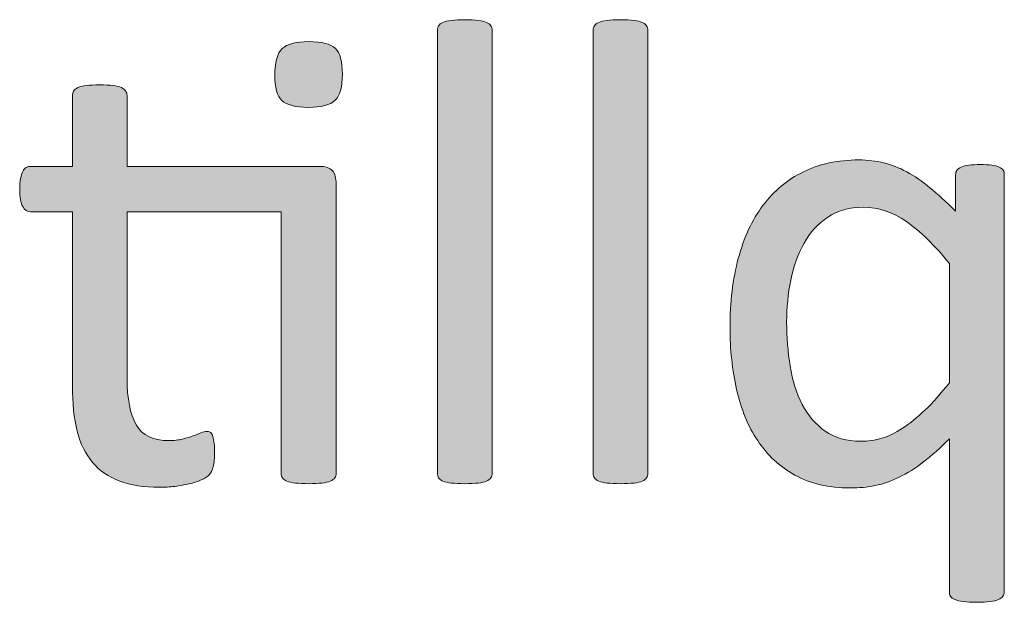
# Model space of a CAD drawing. Units: millimetres. Extents: x -61 to 359, y 61 to 358.
# Drawn here: x 201 to 204, y 68 to 70 of the extents above; entities that cross this region are included whole.
import ezdxf

# ---------------------------------------------------------------- set-up
doc = ezdxf.new("R2010")
doc.units = ezdxf.units.MM
doc.header["$MEASUREMENT"] = 0
doc.layers.get('0').update_dxf_attribs({"lineweight": 0})

msp = doc.modelspace()

# ---------------------------------------------------------------- hatches: boundary and pattern name
at = {"transparency": 33554687}
h = msp.add_hatch(color=7, dxfattribs=at)
h.dxf.hatch_style = 2
edge = h.paths.add_edge_path()
edge.add_spline(control_points=[(202.8476, 68.6924), (202.8476, 68.6869), (202.8462, 68.6821), (202.8434, 68.6787), (202.8407, 68.6745), (202.8362, 68.6711), (202.83, 68.6683), (202.8238, 68.6656), (202.8152, 68.6635), (202.8042, 68.6621), (202.7931, 68.6608), (202.779, 68.6601), (202.7618, 68.6601), (202.7452, 68.6601), (202.7315, 68.6608), (202.7204, 68.6621), (202.7094, 68.6635), (202.7005, 68.6656), (202.6939, 68.6683), (202.6874, 68.6711), (202.6829, 68.6745), (202.6805, 68.6787), (202.6781, 68.6821), (202.677, 68.6869), (202.677, 68.6924), (202.677, 68.6924), (202.677, 70.0746), (202.677, 70.0746), (202.677, 70.0801), (202.6781, 70.085), (202.6805, 70.0891), (202.6829, 70.0932), (202.6874, 70.0967), (202.6939, 70.0994), (202.7005, 70.1022), (202.7094, 70.1042), (202.7204, 70.1056), (202.7315, 70.107), (202.7452, 70.1077), (202.7618, 70.1077), (202.779, 70.1077), (202.7931, 70.107), (202.8042, 70.1056), (202.8152, 70.1042), (202.8238, 70.1022), (202.83, 70.0994), (202.8362, 70.0967), (202.8407, 70.0932), (202.8434, 70.0891), (202.8462, 70.085), (202.8476, 70.0801), (202.8476, 70.0746), (202.8476, 70.0746), (202.8476, 68.6924), (202.8476, 68.6924)], knot_values=[0, 0, 0, 0, 1, 1, 1, 2, 2, 2, 3, 3, 3, 4, 4, 4, 5, 5, 5, 6, 6, 6, 7, 7, 7, 8, 8, 8, 9, 9, 9, 10, 10, 10, 11, 11, 11, 12, 12, 12, 13, 13, 13, 14, 14, 14, 15, 15, 15, 16, 16, 16, 17, 17, 17, 18, 18, 18, 18], degree=3, periodic=0)
h = msp.add_hatch(color=7, dxfattribs=at)
h.dxf.hatch_style = 2
edge = h.paths.add_edge_path()
edge.add_spline(control_points=[(203.334, 68.6924), (203.334, 68.6869), (203.3326, 68.6821), (203.3299, 68.6787), (203.3271, 68.6745), (203.3226, 68.6711), (203.3164, 68.6683), (203.3102, 68.6656), (203.3016, 68.6635), (203.2906, 68.6621), (203.2792, 68.6608), (203.2651, 68.6601), (203.2479, 68.6601), (203.2314, 68.6601), (203.2176, 68.6608), (203.2065, 68.6621), (203.1955, 68.6635), (203.1869, 68.6656), (203.1804, 68.6683), (203.1738, 68.6711), (203.1693, 68.6745), (203.1669, 68.6787), (203.1645, 68.6821), (203.1631, 68.6869), (203.1631, 68.6924), (203.1631, 68.6924), (203.1631, 70.0746), (203.1631, 70.0746), (203.1631, 70.0801), (203.1645, 70.085), (203.1669, 70.0891), (203.1693, 70.0932), (203.1738, 70.0967), (203.1804, 70.0994), (203.1869, 70.1022), (203.1955, 70.1042), (203.2065, 70.1056), (203.2176, 70.107), (203.2314, 70.1077), (203.2479, 70.1077), (203.2651, 70.1077), (203.2792, 70.107), (203.2906, 70.1056), (203.3016, 70.1042), (203.3102, 70.1022), (203.3164, 70.0994), (203.3226, 70.0967), (203.3271, 70.0932), (203.3299, 70.0891), (203.3326, 70.085), (203.334, 70.0801), (203.334, 70.0746), (203.334, 70.0746), (203.334, 68.6924), (203.334, 68.6924)], knot_values=[0, 0, 0, 0, 1, 1, 1, 2, 2, 2, 3, 3, 3, 4, 4, 4, 5, 5, 5, 6, 6, 6, 7, 7, 7, 8, 8, 8, 9, 9, 9, 10, 10, 10, 11, 11, 11, 12, 12, 12, 13, 13, 13, 14, 14, 14, 15, 15, 15, 16, 16, 16, 17, 17, 17, 18, 18, 18, 18], degree=3, periodic=0)
h = msp.add_hatch(color=7, dxfattribs=at)
h.dxf.hatch_style = 2
edge = h.paths.add_edge_path()
edge.add_spline(control_points=[(202.3067, 69.6502), (202.3274, 69.6502), (202.3415, 69.6454), (202.3491, 69.6364), (202.3566, 69.6268), (202.3604, 69.6137), (202.3604, 69.5958), (202.3604, 69.5958), (202.3604, 68.6924), (202.3604, 68.6924), (202.3604, 68.6869), (202.3591, 68.6821), (202.3563, 68.6787), (202.3535, 68.6745), (202.3487, 68.6711), (202.3422, 68.6683), (202.3356, 68.6656), (202.327, 68.6635), (202.316, 68.6621), (202.305, 68.6608), (202.2915, 68.6601), (202.2757, 68.6601), (202.2585, 68.6601), (202.2443, 68.6608), (202.2333, 68.6621), (202.2223, 68.6635), (202.2133, 68.6656), (202.2068, 68.6683), (202.2002, 68.6711), (202.1958, 68.6745), (202.193, 68.6787), (202.1902, 68.6821), (202.1889, 68.6869), (202.1889, 68.6924), (202.1889, 68.6924), (202.1889, 69.5082), (202.1889, 69.5082), (202.1889, 69.5082), (201.7076, 69.5082), (201.7076, 69.5082), (201.7076, 69.5082), (201.7076, 68.9894), (201.7076, 68.9894), (201.7076, 68.9253), (201.7172, 68.8764), (201.7362, 68.844), (201.7551, 68.811), (201.7889, 68.7944), (201.8382, 68.7944), (201.854, 68.7944), (201.8681, 68.7965), (201.8805, 68.7992), (201.8929, 68.8027), (201.904, 68.8054), (201.9136, 68.8089), (201.9232, 68.8123), (201.9315, 68.8158), (201.9384, 68.8192), (201.9453, 68.822), (201.9515, 68.8234), (201.957, 68.8234), (201.9605, 68.8234), (201.9636, 68.8227), (201.9667, 68.8213), (201.9698, 68.8192), (201.9722, 68.8158), (201.9739, 68.811), (201.9756, 68.8061), (201.9773, 68.7999), (201.9787, 68.7917), (201.9801, 68.7834), (201.9808, 68.7731), (201.9808, 68.7607), (201.9808, 68.7407), (201.9794, 68.7248), (201.9766, 68.7138), (201.9739, 68.7021), (201.9698, 68.6938), (201.9642, 68.6876), (201.9587, 68.6821), (201.9505, 68.6766), (201.9394, 68.6718), (201.9284, 68.667), (201.9157, 68.6628), (201.9015, 68.6594), (201.8874, 68.6566), (201.8726, 68.6539), (201.8568, 68.6518), (201.8409, 68.6497), (201.8251, 68.649), (201.8092, 68.649), (201.7606, 68.649), (201.7193, 68.6552), (201.6848, 68.6683), (201.6504, 68.6807), (201.6221, 68.7), (201.6001, 68.7262), (201.578, 68.7517), (201.5619, 68.7848), (201.5519, 68.8241), (201.5419, 68.864), (201.5371, 68.9109), (201.5371, 68.9646), (201.5371, 68.9646), (201.5371, 69.5082), (201.5371, 69.5082), (201.5371, 69.5082), (201.4065, 69.5082), (201.4065, 69.5082), (201.3961, 69.5082), (201.3879, 69.5138), (201.3817, 69.5248), (201.3755, 69.5358), (201.3724, 69.5537), (201.3724, 69.5785), (201.3724, 69.5916), (201.3734, 69.6033), (201.3751, 69.6123), (201.3769, 69.6212), (201.3789, 69.6281), (201.3817, 69.6343), (201.3844, 69.6398), (201.3882, 69.644), (201.3927, 69.6467), (201.3972, 69.6488), (201.402, 69.6502), (201.4075, 69.6502), (201.4075, 69.6502), (201.5371, 69.6502), (201.5371, 69.6502), (201.5371, 69.6502), (201.5371, 69.8714), (201.5371, 69.8714), (201.5371, 69.8762), (201.5381, 69.881), (201.5405, 69.8851), (201.5429, 69.8893), (201.5474, 69.8927), (201.5539, 69.8962), (201.5605, 69.8989), (201.5694, 69.901), (201.5805, 69.9024), (201.5915, 69.9037), (201.6053, 69.9044), (201.6218, 69.9044), (201.639, 69.9044), (201.6532, 69.9037), (201.6642, 69.9024), (201.6752, 69.901), (201.6838, 69.8989), (201.69, 69.8962), (201.6962, 69.8927), (201.7007, 69.8893), (201.7035, 69.8851), (201.7062, 69.881), (201.7076, 69.8762), (201.7076, 69.8714), (201.7076, 69.8714), (201.7076, 69.6502), (201.7076, 69.6502), (201.7076, 69.6502), (202.3067, 69.6502), (202.3067, 69.6502)], knot_values=[0, 0, 0, 0, 1, 1, 1, 2, 2, 2, 3, 3, 3, 4, 4, 4, 5, 5, 5, 6, 6, 6, 7, 7, 7, 8, 8, 8, 9, 9, 9, 10, 10, 10, 11, 11, 11, 12, 12, 12, 13, 13, 13, 14, 14, 14, 15, 15, 15, 16, 16, 16, 17, 17, 17, 18, 18, 18, 19, 19, 19, 20, 20, 20, 21, 21, 21, 22, 22, 22, 23, 23, 23, 24, 24, 24, 25, 25, 25, 26, 26, 26, 27, 27, 27, 28, 28, 28, 29, 29, 29, 30, 30, 30, 31, 31, 31, 32, 32, 32, 33, 33, 33, 34, 34, 34, 35, 35, 35, 36, 36, 36, 37, 37, 37, 38, 38, 38, 39, 39, 39, 40, 40, 40, 41, 41, 41, 42, 42, 42, 43, 43, 43, 44, 44, 44, 45, 45, 45, 46, 46, 46, 47, 47, 47, 48, 48, 48, 49, 49, 49, 50, 50, 50, 51, 51, 51, 52, 52, 52, 53, 53, 53, 54, 54, 54, 54], degree=3, periodic=0)
edge = h.paths.add_edge_path()
edge.add_spline(control_points=[(202.3801, 69.9375), (202.3801, 69.8975), (202.3725, 69.8707), (202.3573, 69.8562), (202.3422, 69.8417), (202.3143, 69.8342), (202.2736, 69.8342), (202.2337, 69.8342), (202.2061, 69.8417), (202.1913, 69.8555), (202.1765, 69.87), (202.1692, 69.8962), (202.1692, 69.9354), (202.1692, 69.9761), (202.1768, 70.003), (202.192, 70.0174), (202.2071, 70.0319), (202.235, 70.0395), (202.2757, 70.0395), (202.3156, 70.0395), (202.3429, 70.0319), (202.358, 70.0181), (202.3728, 70.0037), (202.3801, 69.9775), (202.3801, 69.9375)], knot_values=[0, 0, 0, 0, 1, 1, 1, 2, 2, 2, 3, 3, 3, 4, 4, 4, 5, 5, 5, 6, 6, 6, 7, 7, 7, 8, 8, 8, 8], degree=3, periodic=0)
edge.add_line((202.3801, 69.9375), (202.3801, 69.9375))
h = msp.add_hatch(color=7, dxfattribs=at)
h.dxf.hatch_style = 2
edge = h.paths.add_edge_path()
edge.add_spline(control_points=[(204.4468, 68.3231), (204.4468, 68.3176), (204.4454, 68.3128), (204.4423, 68.3087), (204.4392, 68.3045), (204.4344, 68.3011), (204.4282, 68.2983), (204.422, 68.2956), (204.4134, 68.2935), (204.4023, 68.2921), (204.3913, 68.2907), (204.3775, 68.2901), (204.361, 68.2901), (204.3438, 68.2901), (204.33, 68.2907), (204.319, 68.2921), (204.3083, 68.2935), (204.2997, 68.2956), (204.2928, 68.2983), (204.2859, 68.3011), (204.2811, 68.3045), (204.2787, 68.3087), (204.2762, 68.3128), (204.2752, 68.3176), (204.2752, 68.3231), (204.2752, 68.3231), (204.2752, 68.7999), (204.2752, 68.7999), (204.247, 68.7717), (204.2201, 68.7476), (204.1946, 68.7283), (204.1691, 68.7083), (204.144, 68.6924), (204.1188, 68.6807), (204.094, 68.6683), (204.0692, 68.6594), (204.044, 68.6546), (204.0189, 68.649), (203.9927, 68.647), (203.9658, 68.647), (203.8983, 68.647), (203.8408, 68.6601), (203.7932, 68.6869), (203.7454, 68.7131), (203.7068, 68.7489), (203.6768, 68.7944), (203.6468, 68.8392), (203.6248, 68.8923), (203.611, 68.9536), (203.5972, 69.0142), (203.5903, 69.079), (203.5903, 69.1465), (203.5903, 69.2264), (203.5989, 69.2988), (203.6162, 69.3629), (203.6334, 69.4276), (203.6592, 69.4828), (203.6933, 69.5282), (203.7274, 69.5737), (203.7695, 69.6088), (203.8194, 69.633), (203.8694, 69.6578), (203.9273, 69.6702), (203.9927, 69.6702), (204.0203, 69.6702), (204.0461, 69.6667), (204.0702, 69.6612), (204.0943, 69.655), (204.1185, 69.6461), (204.1422, 69.633), (204.166, 69.6206), (204.1901, 69.604), (204.2146, 69.5833), (204.239, 69.5634), (204.2659, 69.5386), (204.2949, 69.5103), (204.2949, 69.5103), (204.2949, 69.6233), (204.2949, 69.6233), (204.2949, 69.6295), (204.2962, 69.6343), (204.299, 69.6385), (204.3017, 69.6419), (204.3062, 69.6454), (204.3124, 69.6481), (204.3186, 69.6509), (204.3265, 69.6529), (204.3362, 69.6536), (204.3458, 69.655), (204.3579, 69.6557), (204.3724, 69.6557), (204.3861, 69.6557), (204.3979, 69.655), (204.4075, 69.6536), (204.4172, 69.6529), (204.4251, 69.6509), (204.4309, 69.6481), (204.4368, 69.6454), (204.4409, 69.6419), (204.4433, 69.6385), (204.4457, 69.6343), (204.4468, 69.6295), (204.4468, 69.6233), (204.4468, 69.6233), (204.4468, 68.3231), (204.4468, 68.3231)], knot_values=[0, 0, 0, 0, 1, 1, 1, 2, 2, 2, 3, 3, 3, 4, 4, 4, 5, 5, 5, 6, 6, 6, 7, 7, 7, 8, 8, 8, 9, 9, 9, 10, 10, 10, 11, 11, 11, 12, 12, 12, 13, 13, 13, 14, 14, 14, 15, 15, 15, 16, 16, 16, 17, 17, 17, 18, 18, 18, 19, 19, 19, 20, 20, 20, 21, 21, 21, 22, 22, 22, 23, 23, 23, 24, 24, 24, 25, 25, 25, 26, 26, 26, 27, 27, 27, 28, 28, 28, 29, 29, 29, 30, 30, 30, 31, 31, 31, 32, 32, 32, 33, 33, 33, 34, 34, 34, 35, 35, 35, 35], degree=3, periodic=0)
edge = h.paths.add_edge_path()
edge.add_spline(control_points=[(204.2752, 69.347), (204.229, 69.4042), (204.1843, 69.4483), (204.1412, 69.4779), (204.0981, 69.5082), (204.053, 69.5227), (204.0062, 69.5227), (203.9627, 69.5227), (203.9259, 69.5124), (203.8956, 69.4917), (203.8652, 69.471), (203.8404, 69.4442), (203.8215, 69.4104), (203.8025, 69.3766), (203.7888, 69.3381), (203.7802, 69.2953), (203.7715, 69.2526), (203.7671, 69.2092), (203.7671, 69.1651), (203.7671, 69.1176), (203.7709, 69.0714), (203.7781, 69.0266), (203.7853, 68.9818), (203.7981, 68.9419), (203.816, 68.9074), (203.8339, 68.873), (203.8577, 68.8454), (203.8873, 68.8241), (203.9169, 68.8034), (203.9541, 68.7924), (203.9989, 68.7924), (204.0217, 68.7924), (204.0437, 68.7958), (204.0647, 68.802), (204.0857, 68.8082), (204.1071, 68.8185), (204.1291, 68.833), (204.1515, 68.8475), (204.1746, 68.8661), (204.1987, 68.8895), (204.2228, 68.9122), (204.2483, 68.9412), (204.2752, 68.9749), (204.2752, 68.9749), (204.2752, 69.347), (204.2752, 69.347)], knot_values=[0, 0, 0, 0, 1, 1, 1, 2, 2, 2, 3, 3, 3, 4, 4, 4, 5, 5, 5, 6, 6, 6, 7, 7, 7, 8, 8, 8, 9, 9, 9, 10, 10, 10, 11, 11, 11, 12, 12, 12, 13, 13, 13, 14, 14, 14, 15, 15, 15, 15], degree=3, periodic=0)
edge.add_line((204.2752, 69.347), (204.2752, 69.347))

# ---------------------------------------------------------------- linework, layer by layer
at = {"color": 7, "lineweight": 0}
for points, knots in [([(202.8476, 68.6924), (202.8476, 68.6869), (202.8462, 68.6821), (202.8434, 68.6787), (202.8407, 68.6745), (202.8362, 68.6711), (202.83, 68.6683), (202.8238, 68.6656), (202.8152, 68.6635), (202.8042, 68.6621), (202.7931, 68.6608), (202.779, 68.6601), (202.7618, 68.6601), (202.7452, 68.6601), (202.7315, 68.6608), (202.7204, 68.6621), (202.7094, 68.6635), (202.7005, 68.6656), (202.6939, 68.6683), (202.6874, 68.6711), (202.6829, 68.6745), (202.6805, 68.6787), (202.6781, 68.6821), (202.677, 68.6869), (202.677, 68.6924), (202.677, 68.6924), (202.677, 70.0746), (202.677, 70.0746), (202.677, 70.0801), (202.6781, 70.085), (202.6805, 70.0891), (202.6829, 70.0932), (202.6874, 70.0967), (202.6939, 70.0994), (202.7005, 70.1022), (202.7094, 70.1042), (202.7204, 70.1056), (202.7315, 70.107), (202.7452, 70.1077), (202.7618, 70.1077), (202.779, 70.1077), (202.7931, 70.107), (202.8042, 70.1056), (202.8152, 70.1042), (202.8238, 70.1022), (202.83, 70.0994), (202.8362, 70.0967), (202.8407, 70.0932), (202.8434, 70.0891), (202.8462, 70.085), (202.8476, 70.0801), (202.8476, 70.0746), (202.8476, 70.0746), (202.8476, 68.6924), (202.8476, 68.6924)], [0, 0, 0, 0, 1, 1, 1, 2, 2, 2, 3, 3, 3, 4, 4, 4, 5, 5, 5, 6, 6, 6, 7, 7, 7, 8, 8, 8, 9, 9, 9, 10, 10, 10, 11, 11, 11, 12, 12, 12, 13, 13, 13, 14, 14, 14, 15, 15, 15, 16, 16, 16, 17, 17, 17, 18, 18, 18, 18]), ([(203.334, 68.6924), (203.334, 68.6869), (203.3326, 68.6821), (203.3299, 68.6787), (203.3271, 68.6745), (203.3226, 68.6711), (203.3164, 68.6683), (203.3102, 68.6656), (203.3016, 68.6635), (203.2906, 68.6621), (203.2792, 68.6608), (203.2651, 68.6601), (203.2479, 68.6601), (203.2314, 68.6601), (203.2176, 68.6608), (203.2065, 68.6621), (203.1955, 68.6635), (203.1869, 68.6656), (203.1804, 68.6683), (203.1738, 68.6711), (203.1693, 68.6745), (203.1669, 68.6787), (203.1645, 68.6821), (203.1631, 68.6869), (203.1631, 68.6924), (203.1631, 68.6924), (203.1631, 70.0746), (203.1631, 70.0746), (203.1631, 70.0801), (203.1645, 70.085), (203.1669, 70.0891), (203.1693, 70.0932), (203.1738, 70.0967), (203.1804, 70.0994), (203.1869, 70.1022), (203.1955, 70.1042), (203.2065, 70.1056), (203.2176, 70.107), (203.2314, 70.1077), (203.2479, 70.1077), (203.2651, 70.1077), (203.2792, 70.107), (203.2906, 70.1056), (203.3016, 70.1042), (203.3102, 70.1022), (203.3164, 70.0994), (203.3226, 70.0967), (203.3271, 70.0932), (203.3299, 70.0891), (203.3326, 70.085), (203.334, 70.0801), (203.334, 70.0746), (203.334, 70.0746), (203.334, 68.6924), (203.334, 68.6924)], [0, 0, 0, 0, 1, 1, 1, 2, 2, 2, 3, 3, 3, 4, 4, 4, 5, 5, 5, 6, 6, 6, 7, 7, 7, 8, 8, 8, 9, 9, 9, 10, 10, 10, 11, 11, 11, 12, 12, 12, 13, 13, 13, 14, 14, 14, 15, 15, 15, 16, 16, 16, 17, 17, 17, 18, 18, 18, 18]), ([(202.3801, 69.9375), (202.3801, 69.8975), (202.3725, 69.8707), (202.3573, 69.8562), (202.3422, 69.8417), (202.3143, 69.8342), (202.2736, 69.8342), (202.2337, 69.8342), (202.2061, 69.8417), (202.1913, 69.8555), (202.1765, 69.87), (202.1692, 69.8962), (202.1692, 69.9354), (202.1692, 69.9761), (202.1768, 70.003), (202.192, 70.0174), (202.2071, 70.0319), (202.235, 70.0395), (202.2757, 70.0395), (202.3156, 70.0395), (202.3429, 70.0319), (202.358, 70.0181), (202.3728, 70.0037), (202.3801, 69.9775), (202.3801, 69.9375)], [0, 0, 0, 0, 1, 1, 1, 2, 2, 2, 3, 3, 3, 4, 4, 4, 5, 5, 5, 6, 6, 6, 7, 7, 7, 8, 8, 8, 8]), ([(202.3067, 69.6502), (202.3274, 69.6502), (202.3415, 69.6454), (202.3491, 69.6364), (202.3566, 69.6268), (202.3604, 69.6137), (202.3604, 69.5958), (202.3604, 69.5958), (202.3604, 68.6924), (202.3604, 68.6924), (202.3604, 68.6869), (202.3591, 68.6821), (202.3563, 68.6787), (202.3535, 68.6745), (202.3487, 68.6711), (202.3422, 68.6683), (202.3356, 68.6656), (202.327, 68.6635), (202.316, 68.6621), (202.305, 68.6608), (202.2915, 68.6601), (202.2757, 68.6601), (202.2585, 68.6601), (202.2443, 68.6608), (202.2333, 68.6621), (202.2223, 68.6635), (202.2133, 68.6656), (202.2068, 68.6683), (202.2002, 68.6711), (202.1958, 68.6745), (202.193, 68.6787), (202.1902, 68.6821), (202.1889, 68.6869), (202.1889, 68.6924), (202.1889, 68.6924), (202.1889, 69.5082), (202.1889, 69.5082), (202.1889, 69.5082), (201.7076, 69.5082), (201.7076, 69.5082), (201.7076, 69.5082), (201.7076, 68.9894), (201.7076, 68.9894), (201.7076, 68.9253), (201.7172, 68.8764), (201.7362, 68.844), (201.7551, 68.811), (201.7889, 68.7944), (201.8382, 68.7944), (201.854, 68.7944), (201.8681, 68.7965), (201.8805, 68.7992), (201.8929, 68.8027), (201.904, 68.8054), (201.9136, 68.8089), (201.9232, 68.8123), (201.9315, 68.8158), (201.9384, 68.8192), (201.9453, 68.822), (201.9515, 68.8234), (201.957, 68.8234), (201.9605, 68.8234), (201.9636, 68.8227), (201.9667, 68.8213), (201.9698, 68.8192), (201.9722, 68.8158), (201.9739, 68.811), (201.9756, 68.8061), (201.9773, 68.7999), (201.9787, 68.7917), (201.9801, 68.7834), (201.9808, 68.7731), (201.9808, 68.7607), (201.9808, 68.7407), (201.9794, 68.7248), (201.9766, 68.7138), (201.9739, 68.7021), (201.9698, 68.6938), (201.9642, 68.6876), (201.9587, 68.6821), (201.9505, 68.6766), (201.9394, 68.6718), (201.9284, 68.667), (201.9157, 68.6628), (201.9015, 68.6594), (201.8874, 68.6566), (201.8726, 68.6539), (201.8568, 68.6518), (201.8409, 68.6497), (201.8251, 68.649), (201.8092, 68.649), (201.7606, 68.649), (201.7193, 68.6552), (201.6848, 68.6683), (201.6504, 68.6807), (201.6221, 68.7), (201.6001, 68.7262), (201.578, 68.7517), (201.5619, 68.7848), (201.5519, 68.8241), (201.5419, 68.864), (201.5371, 68.9109), (201.5371, 68.9646), (201.5371, 68.9646), (201.5371, 69.5082), (201.5371, 69.5082), (201.5371, 69.5082), (201.4065, 69.5082), (201.4065, 69.5082), (201.3961, 69.5082), (201.3879, 69.5138), (201.3817, 69.5248), (201.3755, 69.5358), (201.3724, 69.5537), (201.3724, 69.5785), (201.3724, 69.5916), (201.3734, 69.6033), (201.3751, 69.6123), (201.3769, 69.6212), (201.3789, 69.6281), (201.3817, 69.6343), (201.3844, 69.6398), (201.3882, 69.644), (201.3927, 69.6467), (201.3972, 69.6488), (201.402, 69.6502), (201.4075, 69.6502), (201.4075, 69.6502), (201.5371, 69.6502), (201.5371, 69.6502), (201.5371, 69.6502), (201.5371, 69.8714), (201.5371, 69.8714), (201.5371, 69.8762), (201.5381, 69.881), (201.5405, 69.8851), (201.5429, 69.8893), (201.5474, 69.8927), (201.5539, 69.8962), (201.5605, 69.8989), (201.5694, 69.901), (201.5805, 69.9024), (201.5915, 69.9037), (201.6053, 69.9044), (201.6218, 69.9044), (201.639, 69.9044), (201.6532, 69.9037), (201.6642, 69.9024), (201.6752, 69.901), (201.6838, 69.8989), (201.69, 69.8962), (201.6962, 69.8927), (201.7007, 69.8893), (201.7035, 69.8851), (201.7062, 69.881), (201.7076, 69.8762), (201.7076, 69.8714), (201.7076, 69.8714), (201.7076, 69.6502), (201.7076, 69.6502), (201.7076, 69.6502), (202.3067, 69.6502), (202.3067, 69.6502)], [0, 0, 0, 0, 1, 1, 1, 2, 2, 2, 3, 3, 3, 4, 4, 4, 5, 5, 5, 6, 6, 6, 7, 7, 7, 8, 8, 8, 9, 9, 9, 10, 10, 10, 11, 11, 11, 12, 12, 12, 13, 13, 13, 14, 14, 14, 15, 15, 15, 16, 16, 16, 17, 17, 17, 18, 18, 18, 19, 19, 19, 20, 20, 20, 21, 21, 21, 22, 22, 22, 23, 23, 23, 24, 24, 24, 25, 25, 25, 26, 26, 26, 27, 27, 27, 28, 28, 28, 29, 29, 29, 30, 30, 30, 31, 31, 31, 32, 32, 32, 33, 33, 33, 34, 34, 34, 35, 35, 35, 36, 36, 36, 37, 37, 37, 38, 38, 38, 39, 39, 39, 40, 40, 40, 41, 41, 41, 42, 42, 42, 43, 43, 43, 44, 44, 44, 45, 45, 45, 46, 46, 46, 47, 47, 47, 48, 48, 48, 49, 49, 49, 50, 50, 50, 51, 51, 51, 52, 52, 52, 53, 53, 53, 54, 54, 54, 54]), ([(204.4468, 68.3231), (204.4468, 68.3176), (204.4454, 68.3128), (204.4423, 68.3087), (204.4392, 68.3045), (204.4344, 68.3011), (204.4282, 68.2983), (204.422, 68.2956), (204.4134, 68.2935), (204.4023, 68.2921), (204.3913, 68.2907), (204.3775, 68.2901), (204.361, 68.2901), (204.3438, 68.2901), (204.33, 68.2907), (204.319, 68.2921), (204.3083, 68.2935), (204.2997, 68.2956), (204.2928, 68.2983), (204.2859, 68.3011), (204.2811, 68.3045), (204.2787, 68.3087), (204.2762, 68.3128), (204.2752, 68.3176), (204.2752, 68.3231), (204.2752, 68.3231), (204.2752, 68.7999), (204.2752, 68.7999), (204.247, 68.7717), (204.2201, 68.7476), (204.1946, 68.7283), (204.1691, 68.7083), (204.144, 68.6924), (204.1188, 68.6807), (204.094, 68.6683), (204.0692, 68.6594), (204.044, 68.6546), (204.0189, 68.649), (203.9927, 68.647), (203.9658, 68.647), (203.8983, 68.647), (203.8408, 68.6601), (203.7932, 68.6869), (203.7454, 68.7131), (203.7068, 68.7489), (203.6768, 68.7944), (203.6468, 68.8392), (203.6248, 68.8923), (203.611, 68.9536), (203.5972, 69.0142), (203.5903, 69.079), (203.5903, 69.1465), (203.5903, 69.2264), (203.5989, 69.2988), (203.6162, 69.3629), (203.6334, 69.4276), (203.6592, 69.4828), (203.6933, 69.5282), (203.7274, 69.5737), (203.7695, 69.6088), (203.8194, 69.633), (203.8694, 69.6578), (203.9273, 69.6702), (203.9927, 69.6702), (204.0203, 69.6702), (204.0461, 69.6667), (204.0702, 69.6612), (204.0943, 69.655), (204.1185, 69.6461), (204.1422, 69.633), (204.166, 69.6206), (204.1901, 69.604), (204.2146, 69.5833), (204.239, 69.5634), (204.2659, 69.5386), (204.2949, 69.5103), (204.2949, 69.5103), (204.2949, 69.6233), (204.2949, 69.6233), (204.2949, 69.6295), (204.2962, 69.6343), (204.299, 69.6385), (204.3017, 69.6419), (204.3062, 69.6454), (204.3124, 69.6481), (204.3186, 69.6509), (204.3265, 69.6529), (204.3362, 69.6536), (204.3458, 69.655), (204.3579, 69.6557), (204.3724, 69.6557), (204.3861, 69.6557), (204.3979, 69.655), (204.4075, 69.6536), (204.4172, 69.6529), (204.4251, 69.6509), (204.4309, 69.6481), (204.4368, 69.6454), (204.4409, 69.6419), (204.4433, 69.6385), (204.4457, 69.6343), (204.4468, 69.6295), (204.4468, 69.6233), (204.4468, 69.6233), (204.4468, 68.3231), (204.4468, 68.3231)], [0, 0, 0, 0, 1, 1, 1, 2, 2, 2, 3, 3, 3, 4, 4, 4, 5, 5, 5, 6, 6, 6, 7, 7, 7, 8, 8, 8, 9, 9, 9, 10, 10, 10, 11, 11, 11, 12, 12, 12, 13, 13, 13, 14, 14, 14, 15, 15, 15, 16, 16, 16, 17, 17, 17, 18, 18, 18, 19, 19, 19, 20, 20, 20, 21, 21, 21, 22, 22, 22, 23, 23, 23, 24, 24, 24, 25, 25, 25, 26, 26, 26, 27, 27, 27, 28, 28, 28, 29, 29, 29, 30, 30, 30, 31, 31, 31, 32, 32, 32, 33, 33, 33, 34, 34, 34, 35, 35, 35, 35]), ([(204.2752, 69.347), (204.229, 69.4042), (204.1843, 69.4483), (204.1412, 69.4779), (204.0981, 69.5082), (204.053, 69.5227), (204.0062, 69.5227), (203.9627, 69.5227), (203.9259, 69.5124), (203.8956, 69.4917), (203.8652, 69.471), (203.8404, 69.4442), (203.8215, 69.4104), (203.8025, 69.3766), (203.7888, 69.3381), (203.7802, 69.2953), (203.7715, 69.2526), (203.7671, 69.2092), (203.7671, 69.1651), (203.7671, 69.1176), (203.7709, 69.0714), (203.7781, 69.0266), (203.7853, 68.9818), (203.7981, 68.9419), (203.816, 68.9074), (203.8339, 68.873), (203.8577, 68.8454), (203.8873, 68.8241), (203.9169, 68.8034), (203.9541, 68.7924), (203.9989, 68.7924), (204.0217, 68.7924), (204.0437, 68.7958), (204.0647, 68.802), (204.0857, 68.8082), (204.1071, 68.8185), (204.1291, 68.833), (204.1515, 68.8475), (204.1746, 68.8661), (204.1987, 68.8895), (204.2228, 68.9122), (204.2483, 68.9412), (204.2752, 68.9749), (204.2752, 68.9749), (204.2752, 69.347), (204.2752, 69.347)], [0, 0, 0, 0, 1, 1, 1, 2, 2, 2, 3, 3, 3, 4, 4, 4, 5, 5, 5, 6, 6, 6, 7, 7, 7, 8, 8, 8, 9, 9, 9, 10, 10, 10, 11, 11, 11, 12, 12, 12, 13, 13, 13, 14, 14, 14, 15, 15, 15, 15])]:
    msp.add_open_spline(points, degree=3, knots=knots, dxfattribs=at)
for points, knots in [([(202.8476, 68.6924), (202.8476, 68.6869), (202.8462, 68.6821), (202.8434, 68.6787), (202.8407, 68.6745), (202.8362, 68.6711), (202.83, 68.6683), (202.8238, 68.6656), (202.8152, 68.6635), (202.8042, 68.6621), (202.7931, 68.6608), (202.779, 68.6601), (202.7618, 68.6601), (202.7452, 68.6601), (202.7315, 68.6608), (202.7204, 68.6621), (202.7094, 68.6635), (202.7005, 68.6656), (202.6939, 68.6683), (202.6874, 68.6711), (202.6829, 68.6745), (202.6805, 68.6787), (202.6781, 68.6821), (202.677, 68.6869), (202.677, 68.6924), (202.677, 68.6924), (202.677, 70.0746), (202.677, 70.0746), (202.677, 70.0801), (202.6781, 70.085), (202.6805, 70.0891), (202.6829, 70.0932), (202.6874, 70.0967), (202.6939, 70.0994), (202.7005, 70.1022), (202.7094, 70.1042), (202.7204, 70.1056), (202.7315, 70.107), (202.7452, 70.1077), (202.7618, 70.1077), (202.779, 70.1077), (202.7931, 70.107), (202.8042, 70.1056), (202.8152, 70.1042), (202.8238, 70.1022), (202.83, 70.0994), (202.8362, 70.0967), (202.8407, 70.0932), (202.8434, 70.0891), (202.8462, 70.085), (202.8476, 70.0801), (202.8476, 70.0746), (202.8476, 70.0746), (202.8476, 68.6924), (202.8476, 68.6924)], [0, 0, 0, 0, 1, 1, 1, 2, 2, 2, 3, 3, 3, 4, 4, 4, 5, 5, 5, 6, 6, 6, 7, 7, 7, 8, 8, 8, 9, 9, 9, 10, 10, 10, 11, 11, 11, 12, 12, 12, 13, 13, 13, 14, 14, 14, 15, 15, 15, 16, 16, 16, 17, 17, 17, 18, 18, 18, 18]), ([(203.334, 68.6924), (203.334, 68.6869), (203.3326, 68.6821), (203.3299, 68.6787), (203.3271, 68.6745), (203.3226, 68.6711), (203.3164, 68.6683), (203.3102, 68.6656), (203.3016, 68.6635), (203.2906, 68.6621), (203.2792, 68.6608), (203.2651, 68.6601), (203.2479, 68.6601), (203.2314, 68.6601), (203.2176, 68.6608), (203.2065, 68.6621), (203.1955, 68.6635), (203.1869, 68.6656), (203.1804, 68.6683), (203.1738, 68.6711), (203.1693, 68.6745), (203.1669, 68.6787), (203.1645, 68.6821), (203.1631, 68.6869), (203.1631, 68.6924), (203.1631, 68.6924), (203.1631, 70.0746), (203.1631, 70.0746), (203.1631, 70.0801), (203.1645, 70.085), (203.1669, 70.0891), (203.1693, 70.0932), (203.1738, 70.0967), (203.1804, 70.0994), (203.1869, 70.1022), (203.1955, 70.1042), (203.2065, 70.1056), (203.2176, 70.107), (203.2314, 70.1077), (203.2479, 70.1077), (203.2651, 70.1077), (203.2792, 70.107), (203.2906, 70.1056), (203.3016, 70.1042), (203.3102, 70.1022), (203.3164, 70.0994), (203.3226, 70.0967), (203.3271, 70.0932), (203.3299, 70.0891), (203.3326, 70.085), (203.334, 70.0801), (203.334, 70.0746), (203.334, 70.0746), (203.334, 68.6924), (203.334, 68.6924)], [0, 0, 0, 0, 1, 1, 1, 2, 2, 2, 3, 3, 3, 4, 4, 4, 5, 5, 5, 6, 6, 6, 7, 7, 7, 8, 8, 8, 9, 9, 9, 10, 10, 10, 11, 11, 11, 12, 12, 12, 13, 13, 13, 14, 14, 14, 15, 15, 15, 16, 16, 16, 17, 17, 17, 18, 18, 18, 18]), ([(202.3801, 69.9375), (202.3801, 69.8975), (202.3725, 69.8707), (202.3573, 69.8562), (202.3422, 69.8417), (202.3143, 69.8342), (202.2736, 69.8342), (202.2337, 69.8342), (202.2061, 69.8417), (202.1913, 69.8555), (202.1765, 69.87), (202.1692, 69.8962), (202.1692, 69.9354), (202.1692, 69.9761), (202.1768, 70.003), (202.192, 70.0174), (202.2071, 70.0319), (202.235, 70.0395), (202.2757, 70.0395), (202.3156, 70.0395), (202.3429, 70.0319), (202.358, 70.0181), (202.3728, 70.0037), (202.3801, 69.9775), (202.3801, 69.9375)], [0, 0, 0, 0, 1, 1, 1, 2, 2, 2, 3, 3, 3, 4, 4, 4, 5, 5, 5, 6, 6, 6, 7, 7, 7, 8, 8, 8, 8]), ([(202.3067, 69.6502), (202.3274, 69.6502), (202.3415, 69.6454), (202.3491, 69.6364), (202.3566, 69.6268), (202.3604, 69.6137), (202.3604, 69.5958), (202.3604, 69.5958), (202.3604, 68.6924), (202.3604, 68.6924), (202.3604, 68.6869), (202.3591, 68.6821), (202.3563, 68.6787), (202.3535, 68.6745), (202.3487, 68.6711), (202.3422, 68.6683), (202.3356, 68.6656), (202.327, 68.6635), (202.316, 68.6621), (202.305, 68.6608), (202.2915, 68.6601), (202.2757, 68.6601), (202.2585, 68.6601), (202.2443, 68.6608), (202.2333, 68.6621), (202.2223, 68.6635), (202.2133, 68.6656), (202.2068, 68.6683), (202.2002, 68.6711), (202.1958, 68.6745), (202.193, 68.6787), (202.1902, 68.6821), (202.1889, 68.6869), (202.1889, 68.6924), (202.1889, 68.6924), (202.1889, 69.5082), (202.1889, 69.5082), (202.1889, 69.5082), (201.7076, 69.5082), (201.7076, 69.5082), (201.7076, 69.5082), (201.7076, 68.9894), (201.7076, 68.9894), (201.7076, 68.9253), (201.7172, 68.8764), (201.7362, 68.844), (201.7551, 68.811), (201.7889, 68.7944), (201.8382, 68.7944), (201.854, 68.7944), (201.8681, 68.7965), (201.8805, 68.7992), (201.8929, 68.8027), (201.904, 68.8054), (201.9136, 68.8089), (201.9232, 68.8123), (201.9315, 68.8158), (201.9384, 68.8192), (201.9453, 68.822), (201.9515, 68.8234), (201.957, 68.8234), (201.9605, 68.8234), (201.9636, 68.8227), (201.9667, 68.8213), (201.9698, 68.8192), (201.9722, 68.8158), (201.9739, 68.811), (201.9756, 68.8061), (201.9773, 68.7999), (201.9787, 68.7917), (201.9801, 68.7834), (201.9808, 68.7731), (201.9808, 68.7607), (201.9808, 68.7407), (201.9794, 68.7248), (201.9766, 68.7138), (201.9739, 68.7021), (201.9698, 68.6938), (201.9642, 68.6876), (201.9587, 68.6821), (201.9505, 68.6766), (201.9394, 68.6718), (201.9284, 68.667), (201.9157, 68.6628), (201.9015, 68.6594), (201.8874, 68.6566), (201.8726, 68.6539), (201.8568, 68.6518), (201.8409, 68.6497), (201.8251, 68.649), (201.8092, 68.649), (201.7606, 68.649), (201.7193, 68.6552), (201.6848, 68.6683), (201.6504, 68.6807), (201.6221, 68.7), (201.6001, 68.7262), (201.578, 68.7517), (201.5619, 68.7848), (201.5519, 68.8241), (201.5419, 68.864), (201.5371, 68.9109), (201.5371, 68.9646), (201.5371, 68.9646), (201.5371, 69.5082), (201.5371, 69.5082), (201.5371, 69.5082), (201.4065, 69.5082), (201.4065, 69.5082), (201.3961, 69.5082), (201.3879, 69.5138), (201.3817, 69.5248), (201.3755, 69.5358), (201.3724, 69.5537), (201.3724, 69.5785), (201.3724, 69.5916), (201.3734, 69.6033), (201.3751, 69.6123), (201.3769, 69.6212), (201.3789, 69.6281), (201.3817, 69.6343), (201.3844, 69.6398), (201.3882, 69.644), (201.3927, 69.6467), (201.3972, 69.6488), (201.402, 69.6502), (201.4075, 69.6502), (201.4075, 69.6502), (201.5371, 69.6502), (201.5371, 69.6502), (201.5371, 69.6502), (201.5371, 69.8714), (201.5371, 69.8714), (201.5371, 69.8762), (201.5381, 69.881), (201.5405, 69.8851), (201.5429, 69.8893), (201.5474, 69.8927), (201.5539, 69.8962), (201.5605, 69.8989), (201.5694, 69.901), (201.5805, 69.9024), (201.5915, 69.9037), (201.6053, 69.9044), (201.6218, 69.9044), (201.639, 69.9044), (201.6532, 69.9037), (201.6642, 69.9024), (201.6752, 69.901), (201.6838, 69.8989), (201.69, 69.8962), (201.6962, 69.8927), (201.7007, 69.8893), (201.7035, 69.8851), (201.7062, 69.881), (201.7076, 69.8762), (201.7076, 69.8714), (201.7076, 69.8714), (201.7076, 69.6502), (201.7076, 69.6502), (201.7076, 69.6502), (202.3067, 69.6502), (202.3067, 69.6502)], [0, 0, 0, 0, 1, 1, 1, 2, 2, 2, 3, 3, 3, 4, 4, 4, 5, 5, 5, 6, 6, 6, 7, 7, 7, 8, 8, 8, 9, 9, 9, 10, 10, 10, 11, 11, 11, 12, 12, 12, 13, 13, 13, 14, 14, 14, 15, 15, 15, 16, 16, 16, 17, 17, 17, 18, 18, 18, 19, 19, 19, 20, 20, 20, 21, 21, 21, 22, 22, 22, 23, 23, 23, 24, 24, 24, 25, 25, 25, 26, 26, 26, 27, 27, 27, 28, 28, 28, 29, 29, 29, 30, 30, 30, 31, 31, 31, 32, 32, 32, 33, 33, 33, 34, 34, 34, 35, 35, 35, 36, 36, 36, 37, 37, 37, 38, 38, 38, 39, 39, 39, 40, 40, 40, 41, 41, 41, 42, 42, 42, 43, 43, 43, 44, 44, 44, 45, 45, 45, 46, 46, 46, 47, 47, 47, 48, 48, 48, 49, 49, 49, 50, 50, 50, 51, 51, 51, 52, 52, 52, 53, 53, 53, 54, 54, 54, 54]), ([(204.4468, 68.3231), (204.4468, 68.3176), (204.4454, 68.3128), (204.4423, 68.3087), (204.4392, 68.3045), (204.4344, 68.3011), (204.4282, 68.2983), (204.422, 68.2956), (204.4134, 68.2935), (204.4023, 68.2921), (204.3913, 68.2907), (204.3775, 68.2901), (204.361, 68.2901), (204.3438, 68.2901), (204.33, 68.2907), (204.319, 68.2921), (204.3083, 68.2935), (204.2997, 68.2956), (204.2928, 68.2983), (204.2859, 68.3011), (204.2811, 68.3045), (204.2787, 68.3087), (204.2762, 68.3128), (204.2752, 68.3176), (204.2752, 68.3231), (204.2752, 68.3231), (204.2752, 68.7999), (204.2752, 68.7999), (204.247, 68.7717), (204.2201, 68.7476), (204.1946, 68.7283), (204.1691, 68.7083), (204.144, 68.6924), (204.1188, 68.6807), (204.094, 68.6683), (204.0692, 68.6594), (204.044, 68.6546), (204.0189, 68.649), (203.9927, 68.647), (203.9658, 68.647), (203.8983, 68.647), (203.8408, 68.6601), (203.7932, 68.6869), (203.7454, 68.7131), (203.7068, 68.7489), (203.6768, 68.7944), (203.6468, 68.8392), (203.6248, 68.8923), (203.611, 68.9536), (203.5972, 69.0142), (203.5903, 69.079), (203.5903, 69.1465), (203.5903, 69.2264), (203.5989, 69.2988), (203.6162, 69.3629), (203.6334, 69.4276), (203.6592, 69.4828), (203.6933, 69.5282), (203.7274, 69.5737), (203.7695, 69.6088), (203.8194, 69.633), (203.8694, 69.6578), (203.9273, 69.6702), (203.9927, 69.6702), (204.0203, 69.6702), (204.0461, 69.6667), (204.0702, 69.6612), (204.0943, 69.655), (204.1185, 69.6461), (204.1422, 69.633), (204.166, 69.6206), (204.1901, 69.604), (204.2146, 69.5833), (204.239, 69.5634), (204.2659, 69.5386), (204.2949, 69.5103), (204.2949, 69.5103), (204.2949, 69.6233), (204.2949, 69.6233), (204.2949, 69.6295), (204.2962, 69.6343), (204.299, 69.6385), (204.3017, 69.6419), (204.3062, 69.6454), (204.3124, 69.6481), (204.3186, 69.6509), (204.3265, 69.6529), (204.3362, 69.6536), (204.3458, 69.655), (204.3579, 69.6557), (204.3724, 69.6557), (204.3861, 69.6557), (204.3979, 69.655), (204.4075, 69.6536), (204.4172, 69.6529), (204.4251, 69.6509), (204.4309, 69.6481), (204.4368, 69.6454), (204.4409, 69.6419), (204.4433, 69.6385), (204.4457, 69.6343), (204.4468, 69.6295), (204.4468, 69.6233), (204.4468, 69.6233), (204.4468, 68.3231), (204.4468, 68.3231)], [0, 0, 0, 0, 1, 1, 1, 2, 2, 2, 3, 3, 3, 4, 4, 4, 5, 5, 5, 6, 6, 6, 7, 7, 7, 8, 8, 8, 9, 9, 9, 10, 10, 10, 11, 11, 11, 12, 12, 12, 13, 13, 13, 14, 14, 14, 15, 15, 15, 16, 16, 16, 17, 17, 17, 18, 18, 18, 19, 19, 19, 20, 20, 20, 21, 21, 21, 22, 22, 22, 23, 23, 23, 24, 24, 24, 25, 25, 25, 26, 26, 26, 27, 27, 27, 28, 28, 28, 29, 29, 29, 30, 30, 30, 31, 31, 31, 32, 32, 32, 33, 33, 33, 34, 34, 34, 35, 35, 35, 35]), ([(204.2752, 69.347), (204.229, 69.4042), (204.1843, 69.4483), (204.1412, 69.4779), (204.0981, 69.5082), (204.053, 69.5227), (204.0062, 69.5227), (203.9627, 69.5227), (203.9259, 69.5124), (203.8956, 69.4917), (203.8652, 69.471), (203.8404, 69.4442), (203.8215, 69.4104), (203.8025, 69.3766), (203.7888, 69.3381), (203.7802, 69.2953), (203.7715, 69.2526), (203.7671, 69.2092), (203.7671, 69.1651), (203.7671, 69.1176), (203.7709, 69.0714), (203.7781, 69.0266), (203.7853, 68.9818), (203.7981, 68.9419), (203.816, 68.9074), (203.8339, 68.873), (203.8577, 68.8454), (203.8873, 68.8241), (203.9169, 68.8034), (203.9541, 68.7924), (203.9989, 68.7924), (204.0217, 68.7924), (204.0437, 68.7958), (204.0647, 68.802), (204.0857, 68.8082), (204.1071, 68.8185), (204.1291, 68.833), (204.1515, 68.8475), (204.1746, 68.8661), (204.1987, 68.8895), (204.2228, 68.9122), (204.2483, 68.9412), (204.2752, 68.9749), (204.2752, 68.9749), (204.2752, 69.347), (204.2752, 69.347)], [0, 0, 0, 0, 1, 1, 1, 2, 2, 2, 3, 3, 3, 4, 4, 4, 5, 5, 5, 6, 6, 6, 7, 7, 7, 8, 8, 8, 9, 9, 9, 10, 10, 10, 11, 11, 11, 12, 12, 12, 13, 13, 13, 14, 14, 14, 15, 15, 15, 15])]:
    msp.add_open_spline(points, degree=3, knots=knots)

doc.saveas('drawing.dxf')
